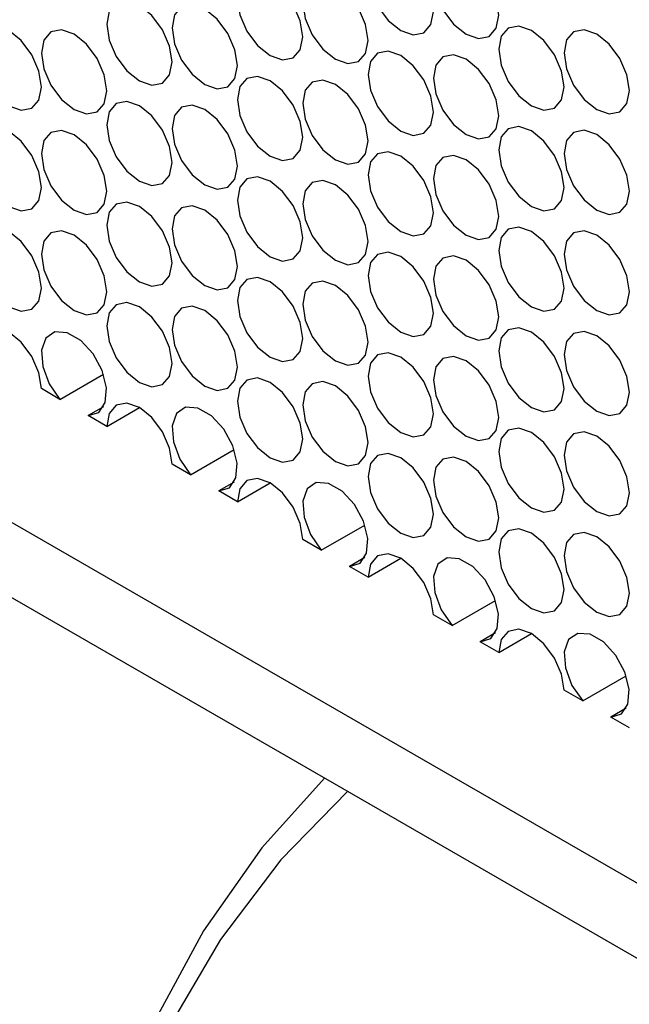
# Model space of a CAD drawing. Units: millimetres. Extents: x 10 to 410, y 10 to 287.
# Drawn here: x 300 to 305, y 87 to 96 of the extents above; entities that cross this region are included whole.
import ezdxf

# ---------------------------------------------------------------- set-up
doc = ezdxf.new("R2010")
doc.units = ezdxf.units.MM

msp = doc.modelspace()

# ---------------------------------------------------------------- linework, layer by layer
at = {"color": 7, "linetype": 'Continuous', "lineweight": 25}
for p, q in [((322.6278, 77.392), (291.4319, 95.401)), ((292.8877, 95.2811), (321.172, 78.9529)), ((300.0326, 92.5971), (300.4484, 92.8372)), ((300.0326, 92.5971), (299.8548, 92.6998)), ((300.4483, 92.5274), (300.3009, 92.4422)), ((300.4787, 92.3396), (300.7907, 92.5197)), ((300.4787, 92.3396), (300.3009, 92.4422)), ((301.2804, 91.8768), (301.6962, 92.1168)), ((301.2804, 91.8768), (301.1026, 91.9794)), ((301.6962, 91.807), (301.5487, 91.7219)), ((301.7265, 91.6192), (302.0385, 91.7994)), ((301.7265, 91.6192), (301.5487, 91.7219)), ((302.5283, 91.1564), (302.9441, 91.3964)), ((302.5283, 91.1564), (302.3504, 91.2591)), ((302.944, 91.0867), (302.7965, 91.0015)), ((302.9743, 90.8989), (303.2864, 91.079)), ((302.9743, 90.8989), (302.7965, 91.0015)), ((303.7761, 90.436), (304.1919, 90.6761)), ((303.7761, 90.436), (303.5983, 90.5387)), ((304.1919, 90.3663), (304.0444, 90.2812)), ((304.2222, 90.1785), (304.5342, 90.3586)), ((304.2222, 90.1785), (304.0444, 90.2812)), ((305.0239, 89.7157), (305.4397, 89.9557)), ((305.0239, 89.7157), (304.8461, 89.8183)), ((305.4397, 89.6459), (305.2922, 89.5608)), ((305.47, 89.4582), (305.2922, 89.5608))]:
    msp.add_line(p, q, dxfattribs=at)
at = {"color": 7, "linetype": 'Continuous', "lineweight": 25, "flags": 128}
for points in [[(303.2863, 96.8428), (303.1669, 96.8843), (303.0657, 96.8647), (302.9981, 96.7868), (302.9743, 96.6627), (302.9981, 96.5111), (303.0657, 96.3552), (303.1669, 96.2187), (303.2863, 96.1224), (303.4057, 96.0809), (303.5069, 96.1005), (303.5745, 96.1784), (303.5983, 96.3025), (303.5745, 96.4541), (303.5069, 96.61), (303.4057, 96.7465), (303.2863, 96.8428)], [(303.9102, 96.8079), (303.7908, 96.8494), (303.6896, 96.8297), (303.622, 96.7519), (303.5983, 96.6277), (303.622, 96.4762), (303.6896, 96.3203), (303.7908, 96.1838), (303.9102, 96.0874), (304.0296, 96.0459), (304.1308, 96.0656), (304.1984, 96.1434), (304.2222, 96.2676), (304.1984, 96.4191), (304.1308, 96.575), (304.0296, 96.7116), (303.9102, 96.8079)], [(302.0385, 96.6026), (301.9191, 96.6441), (301.8179, 96.6244), (301.7503, 96.5466), (301.7265, 96.4224), (301.7503, 96.2708), (301.8179, 96.1149), (301.9191, 95.9784), (302.0385, 95.8821), (302.1579, 95.8406), (302.2591, 95.8603), (302.3267, 95.9381), (302.3504, 96.0622), (302.3267, 96.2138), (302.2591, 96.3697), (302.1579, 96.5062), (302.0385, 96.6026)], [(302.6624, 96.5676), (302.543, 96.6091), (302.4418, 96.5894), (302.3742, 96.5116), (302.3504, 96.3875), (302.3742, 96.2359), (302.4418, 96.08), (302.543, 95.9435), (302.6624, 95.8471), (302.7818, 95.8056), (302.883, 95.8253), (302.9506, 95.9031), (302.9743, 96.0273), (302.9506, 96.1789), (302.883, 96.3348), (302.7818, 96.4713), (302.6624, 96.5676)], [(300.7906, 96.3623), (300.6713, 96.4038), (300.57, 96.3841), (300.5024, 96.3063), (300.4787, 96.1821), (300.5024, 96.0306), (300.57, 95.8747), (300.6713, 95.7381), (300.7906, 95.6418), (300.91, 95.6003), (301.0112, 95.62), (301.0788, 95.6978), (301.1026, 95.822), (301.0788, 95.9735), (301.0112, 96.1294), (300.91, 96.2659), (300.7906, 96.3623)], [(301.4146, 96.3273), (301.2952, 96.3688), (301.194, 96.3492), (301.1263, 96.2713), (301.1026, 96.1472), (301.1263, 95.9956), (301.194, 95.8397), (301.2952, 95.7032), (301.4146, 95.6069), (301.5339, 95.5654), (301.6351, 95.585), (301.7028, 95.6629), (301.7265, 95.787), (301.7028, 95.9386), (301.6351, 96.0945), (301.5339, 96.231), (301.4146, 96.3273)], [(299.5428, 96.122), (299.4234, 96.1635), (299.3222, 96.1438), (299.2546, 96.066), (299.2308, 95.9419), (299.2546, 95.7903), (299.3222, 95.6344), (299.4234, 95.4979), (299.5428, 95.4015), (299.6622, 95.36), (299.7634, 95.3797), (299.831, 95.4575), (299.8548, 95.5817), (299.831, 95.7332), (299.7634, 95.8892), (299.6622, 96.0257), (299.5428, 96.122)], [(304.5341, 96.1225), (304.4148, 96.164), (304.3136, 96.1443), (304.2459, 96.0665), (304.2222, 95.9423), (304.2459, 95.7908), (304.3136, 95.6349), (304.4148, 95.4983), (304.5341, 95.402), (304.6535, 95.3605), (304.7547, 95.3802), (304.8224, 95.458), (304.8461, 95.5822), (304.8224, 95.7337), (304.7547, 95.8896), (304.6535, 96.0261), (304.5341, 96.1225)], [(300.1667, 96.0871), (300.0473, 96.1286), (299.9461, 96.1089), (299.8785, 96.0311), (299.8548, 95.9069), (299.8785, 95.7554), (299.9461, 95.5994), (300.0473, 95.4629), (300.1667, 95.3666), (300.2861, 95.3251), (300.3873, 95.3448), (300.4549, 95.4226), (300.4787, 95.5467), (300.4549, 95.6983), (300.3873, 95.8542), (300.2861, 95.9907), (300.1667, 96.0871)], [(305.1581, 96.0875), (305.0387, 96.129), (304.9375, 96.1094), (304.8698, 96.0315), (304.8461, 95.9074), (304.8698, 95.7558), (304.9375, 95.5999), (305.0387, 95.4634), (305.1581, 95.3671), (305.2774, 95.3256), (305.3786, 95.3452), (305.4463, 95.4231), (305.47, 95.5472), (305.4463, 95.6988), (305.3786, 95.8547), (305.2774, 95.9912), (305.1581, 96.0875)], [(303.2863, 95.8822), (303.1669, 95.9237), (303.0657, 95.904), (302.9981, 95.8262), (302.9743, 95.7021), (302.9981, 95.5505), (303.0657, 95.3946), (303.1669, 95.2581), (303.2863, 95.1617), (303.4057, 95.1202), (303.5069, 95.1399), (303.5745, 95.2177), (303.5983, 95.3419), (303.5745, 95.4934), (303.5069, 95.6493), (303.4057, 95.7859), (303.2863, 95.8822)], [(303.9102, 95.8473), (303.7908, 95.8888), (303.6896, 95.8691), (303.622, 95.7913), (303.5983, 95.6671), (303.622, 95.5155), (303.6896, 95.3596), (303.7908, 95.2231), (303.9102, 95.1268), (304.0296, 95.0853), (304.1308, 95.1049), (304.1984, 95.1828), (304.2222, 95.3069), (304.1984, 95.4585), (304.1308, 95.6144), (304.0296, 95.7509), (303.9102, 95.8473)], [(302.0385, 95.6419), (301.9191, 95.6834), (301.8179, 95.6638), (301.7503, 95.5859), (301.7265, 95.4618), (301.7503, 95.3102), (301.8179, 95.1543), (301.9191, 95.0178), (302.0385, 94.9214), (302.1579, 94.88), (302.2591, 94.8996), (302.3267, 94.9774), (302.3504, 95.1016), (302.3267, 95.2532), (302.2591, 95.4091), (302.1579, 95.5456), (302.0385, 95.6419)], [(302.6624, 95.607), (302.543, 95.6485), (302.4418, 95.6288), (302.3742, 95.551), (302.3504, 95.4268), (302.3742, 95.2753), (302.4418, 95.1194), (302.543, 94.9828), (302.6624, 94.8865), (302.7818, 94.845), (302.883, 94.8647), (302.9506, 94.9425), (302.9743, 95.0667), (302.9506, 95.2182), (302.883, 95.3741), (302.7818, 95.5106), (302.6624, 95.607)], [(300.7906, 95.4017), (300.6713, 95.4431), (300.57, 95.4235), (300.5024, 95.3457), (300.4787, 95.2215), (300.5024, 95.0699), (300.57, 94.914), (300.6713, 94.7775), (300.7906, 94.6812), (300.91, 94.6397), (301.0112, 94.6593), (301.0788, 94.7372), (301.1026, 94.8613), (301.0788, 95.0129), (301.0112, 95.1688), (300.91, 95.3053), (300.7906, 95.4017)], [(301.4146, 95.3667), (301.2952, 95.4082), (301.194, 95.3885), (301.1263, 95.3107), (301.1026, 95.1866), (301.1263, 95.035), (301.194, 94.8791), (301.2952, 94.7426), (301.4146, 94.6462), (301.5339, 94.6047), (301.6351, 94.6244), (301.7028, 94.7022), (301.7265, 94.8264), (301.7028, 94.9779), (301.6351, 95.1339), (301.5339, 95.2704), (301.4146, 95.3667)], [(299.5428, 95.1614), (299.4234, 95.2029), (299.3222, 95.1832), (299.2546, 95.1054), (299.2308, 94.9812), (299.2546, 94.8297), (299.3222, 94.6738), (299.4234, 94.5372), (299.5428, 94.4409), (299.6622, 94.3994), (299.7634, 94.4191), (299.831, 94.4969), (299.8548, 94.621), (299.831, 94.7726), (299.7634, 94.9285), (299.6622, 95.065), (299.5428, 95.1614)], [(300.1667, 95.1264), (300.0473, 95.1679), (299.9461, 95.1483), (299.8785, 95.0704), (299.8548, 94.9463), (299.8785, 94.7947), (299.9461, 94.6388), (300.0473, 94.5023), (300.1667, 94.406), (300.2861, 94.3645), (300.3873, 94.3841), (300.4549, 94.462), (300.4787, 94.5861), (300.4549, 94.7377), (300.3873, 94.8936), (300.2861, 95.0301), (300.1667, 95.1264)], [(304.5341, 95.1618), (304.4148, 95.2033), (304.3136, 95.1837), (304.2459, 95.1058), (304.2222, 94.9817), (304.2459, 94.8301), (304.3136, 94.6742), (304.4148, 94.5377), (304.5341, 94.4414), (304.6535, 94.3999), (304.7547, 94.4195), (304.8224, 94.4974), (304.8461, 94.6215), (304.8224, 94.7731), (304.7547, 94.929), (304.6535, 95.0655), (304.5341, 95.1618)], [(305.1581, 95.1269), (305.0387, 95.1684), (304.9375, 95.1487), (304.8698, 95.0709), (304.8461, 94.9468), (304.8698, 94.7952), (304.9375, 94.6393), (305.0387, 94.5028), (305.1581, 94.4064), (305.2774, 94.3649), (305.3786, 94.3846), (305.4463, 94.4624), (305.47, 94.5866), (305.4463, 94.7381), (305.3786, 94.894), (305.2774, 95.0306), (305.1581, 95.1269)], [(303.2863, 94.9216), (303.1669, 94.9631), (303.0657, 94.9434), (302.9981, 94.8656), (302.9743, 94.7414), (302.9981, 94.5899), (303.0657, 94.4339), (303.1669, 94.2974), (303.2863, 94.2011), (303.4057, 94.1596), (303.5069, 94.1793), (303.5745, 94.2571), (303.5983, 94.3812), (303.5745, 94.5328), (303.5069, 94.6887), (303.4057, 94.8252), (303.2863, 94.9216)], [(303.9102, 94.8866), (303.7908, 94.9281), (303.6896, 94.9085), (303.622, 94.8306), (303.5983, 94.7065), (303.622, 94.5549), (303.6896, 94.399), (303.7908, 94.2625), (303.9102, 94.1661), (304.0296, 94.1246), (304.1308, 94.1443), (304.1984, 94.2221), (304.2222, 94.3463), (304.1984, 94.4979), (304.1308, 94.6538), (304.0296, 94.7903), (303.9102, 94.8866)], [(302.0385, 94.6813), (301.9191, 94.7228), (301.8179, 94.7031), (301.7503, 94.6253), (301.7265, 94.5011), (301.7503, 94.3496), (301.8179, 94.1937), (301.9191, 94.0572), (302.0385, 93.9608), (302.1579, 93.9193), (302.2591, 93.939), (302.3267, 94.0168), (302.3504, 94.141), (302.3267, 94.2925), (302.2591, 94.4484), (302.1579, 94.585), (302.0385, 94.6813)], [(302.6624, 94.6463), (302.543, 94.6878), (302.4418, 94.6682), (302.3742, 94.5903), (302.3504, 94.4662), (302.3742, 94.3146), (302.4418, 94.1587), (302.543, 94.0222), (302.6624, 93.9259), (302.7818, 93.8844), (302.883, 93.904), (302.9506, 93.9819), (302.9743, 94.106), (302.9506, 94.2576), (302.883, 94.4135), (302.7818, 94.55), (302.6624, 94.6463)], [(300.7906, 94.441), (300.6713, 94.4825), (300.57, 94.4628), (300.5024, 94.385), (300.4787, 94.2609), (300.5024, 94.1093), (300.57, 93.9534), (300.6713, 93.8169), (300.7906, 93.7205), (300.91, 93.679), (301.0112, 93.6987), (301.0788, 93.7765), (301.1026, 93.9007), (301.0788, 94.0523), (301.0112, 94.2082), (300.91, 94.3447), (300.7906, 94.441)], [(301.4146, 94.4061), (301.2952, 94.4476), (301.194, 94.4279), (301.1263, 94.3501), (301.1026, 94.2259), (301.1263, 94.0744), (301.194, 93.9184), (301.2952, 93.7819), (301.4146, 93.6856), (301.5339, 93.6441), (301.6351, 93.6638), (301.7028, 93.7416), (301.7265, 93.8657), (301.7028, 94.0173), (301.6351, 94.1732), (301.5339, 94.3097), (301.4146, 94.4061)], [(299.5428, 94.2007), (299.4234, 94.2422), (299.3222, 94.2226), (299.2546, 94.1447), (299.2308, 94.0206), (299.2546, 93.869), (299.3222, 93.7131), (299.4234, 93.5766), (299.5428, 93.4803), (299.6622, 93.4388), (299.7634, 93.4584), (299.831, 93.5363), (299.8548, 93.6604), (299.831, 93.812), (299.7634, 93.9679), (299.6622, 94.1044), (299.5428, 94.2007)], [(300.1667, 94.1658), (300.0473, 94.2073), (299.9461, 94.1876), (299.8785, 94.1098), (299.8548, 93.9856), (299.8785, 93.8341), (299.9461, 93.6782), (300.0473, 93.5417), (300.1667, 93.4453), (300.2861, 93.4038), (300.3873, 93.4235), (300.4549, 93.5013), (300.4787, 93.6255), (300.4549, 93.777), (300.3873, 93.9329), (300.2861, 94.0695), (300.1667, 94.1658)], [(304.5341, 94.2012), (304.4148, 94.2427), (304.3136, 94.223), (304.2459, 94.1452), (304.2222, 94.0211), (304.2459, 93.8695), (304.3136, 93.7136), (304.4148, 93.5771), (304.5341, 93.4807), (304.6535, 93.4392), (304.7547, 93.4589), (304.8224, 93.5367), (304.8461, 93.6609), (304.8224, 93.8124), (304.7547, 93.9684), (304.6535, 94.1049), (304.5341, 94.2012)], [(305.1581, 94.1663), (305.0387, 94.2078), (304.9375, 94.1881), (304.8698, 94.1103), (304.8461, 93.9861), (304.8698, 93.8345), (304.9375, 93.6786), (305.0387, 93.5421), (305.1581, 93.4458), (305.2774, 93.4043), (305.3786, 93.424), (305.4463, 93.5018), (305.47, 93.6259), (305.4463, 93.7775), (305.3786, 93.9334), (305.2774, 94.0699), (305.1581, 94.1663)], [(303.2863, 93.9609), (303.1669, 94.0024), (303.0657, 93.9828), (302.9981, 93.9049), (302.9743, 93.7808), (302.9981, 93.6292), (303.0657, 93.4733), (303.1669, 93.3368), (303.2863, 93.2405), (303.4057, 93.199), (303.5069, 93.2186), (303.5745, 93.2965), (303.5983, 93.4206), (303.5745, 93.5722), (303.5069, 93.7281), (303.4057, 93.8646), (303.2863, 93.9609)], [(303.9102, 93.926), (303.7908, 93.9675), (303.6896, 93.9478), (303.622, 93.87), (303.5983, 93.7458), (303.622, 93.5943), (303.6896, 93.4384), (303.7908, 93.3018), (303.9102, 93.2055), (304.0296, 93.164), (304.1308, 93.1837), (304.1984, 93.2615), (304.2222, 93.3857), (304.1984, 93.5372), (304.1308, 93.6931), (304.0296, 93.8296), (303.9102, 93.926)], [(302.0385, 93.7207), (301.9191, 93.7622), (301.8179, 93.7425), (301.7503, 93.6647), (301.7265, 93.5405), (301.7503, 93.3889), (301.8179, 93.233), (301.9191, 93.0965), (302.0385, 93.0002), (302.1579, 92.9587), (302.2591, 92.9783), (302.3267, 93.0562), (302.3504, 93.1803), (302.3267, 93.3319), (302.2591, 93.4878), (302.1579, 93.6243), (302.0385, 93.7207)], [(302.6624, 93.6857), (302.543, 93.7272), (302.4418, 93.7075), (302.3742, 93.6297), (302.3504, 93.5056), (302.3742, 93.354), (302.4418, 93.1981), (302.543, 93.0616), (302.6624, 92.9652), (302.7818, 92.9237), (302.883, 92.9434), (302.9506, 93.0212), (302.9743, 93.1454), (302.9506, 93.2969), (302.883, 93.4529), (302.7818, 93.5894), (302.6624, 93.6857)], [(300.7906, 93.4804), (300.6713, 93.5219), (300.57, 93.5022), (300.5024, 93.4244), (300.4787, 93.3002), (300.5024, 93.1487), (300.57, 92.9928), (300.6713, 92.8562), (300.7906, 92.7599), (300.91, 92.7184), (301.0112, 92.7381), (301.0788, 92.8159), (301.1026, 92.9401), (301.0788, 93.0916), (301.0112, 93.2475), (300.91, 93.384), (300.7906, 93.4804)], [(301.4146, 93.4454), (301.2952, 93.4869), (301.194, 93.4673), (301.1263, 93.3894), (301.1026, 93.2653), (301.1263, 93.1137), (301.194, 92.9578), (301.2952, 92.8213), (301.4146, 92.725), (301.5339, 92.6835), (301.6351, 92.7031), (301.7028, 92.781), (301.7265, 92.9051), (301.7028, 93.0567), (301.6351, 93.2126), (301.5339, 93.3491), (301.4146, 93.4454)], [(299.8548, 92.6998), (299.831, 92.8513), (299.7634, 93.0072), (299.6622, 93.1438), (299.5428, 93.2401), (299.4234, 93.2816), (299.3222, 93.2619), (299.2546, 93.1841), (299.2308, 93.06)], [(300.3009, 92.4422), (300.403, 92.4733), (300.4651, 92.5675), (300.4765, 92.7087), (300.4353, 92.873), (300.3486, 93.0326), (300.231, 93.1603), (300.1025, 93.2345), (299.9848, 93.2426), (299.8981, 93.1832), (299.8569, 93.0663), (299.8684, 92.9119), (299.9304, 92.7461), (300.0326, 92.5971)], [(304.5341, 93.2406), (304.4148, 93.2821), (304.3136, 93.2624), (304.2459, 93.1846), (304.2222, 93.0604), (304.2459, 92.9089), (304.3136, 92.7529), (304.4148, 92.6164), (304.5341, 92.5201), (304.6535, 92.4786), (304.7547, 92.4983), (304.8224, 92.5761), (304.8461, 92.7002), (304.8224, 92.8518), (304.7547, 93.0077), (304.6535, 93.1442), (304.5341, 93.2406)], [(305.1581, 93.2056), (305.0387, 93.2471), (304.9375, 93.2275), (304.8698, 93.1496), (304.8461, 93.0255), (304.8698, 92.8739), (304.9375, 92.718), (305.0387, 92.5815), (305.1581, 92.4851), (305.2774, 92.4437), (305.3786, 92.4633), (305.4463, 92.5411), (305.47, 92.6653), (305.4463, 92.8169), (305.3786, 92.9728), (305.2774, 93.1093), (305.1581, 93.2056)], [(303.2863, 93.0003), (303.1669, 93.0418), (303.0657, 93.0221), (302.9981, 92.9443), (302.9743, 92.8201), (302.9981, 92.6686), (303.0657, 92.5127), (303.1669, 92.3762), (303.2863, 92.2798), (303.4057, 92.2383), (303.5069, 92.258), (303.5745, 92.3358), (303.5983, 92.46), (303.5745, 92.6115), (303.5069, 92.7674), (303.4057, 92.904), (303.2863, 93.0003)], [(303.9102, 92.9654), (303.7908, 93.0068), (303.6896, 92.9872), (303.622, 92.9093), (303.5983, 92.7852), (303.622, 92.6336), (303.6896, 92.4777), (303.7908, 92.3412), (303.9102, 92.2449), (304.0296, 92.2034), (304.1308, 92.223), (304.1984, 92.3009), (304.2222, 92.425), (304.1984, 92.5766), (304.1308, 92.7325), (304.0296, 92.869), (303.9102, 92.9654)], [(302.0385, 92.76), (301.9191, 92.8015), (301.8179, 92.7818), (301.7503, 92.704), (301.7265, 92.5799), (301.7503, 92.4283), (301.8179, 92.2724), (301.9191, 92.1359), (302.0385, 92.0395), (302.1579, 91.998), (302.2591, 92.0177), (302.3267, 92.0955), (302.3504, 92.2197), (302.3267, 92.3713), (302.2591, 92.5272), (302.1579, 92.6637), (302.0385, 92.76)], [(302.6624, 92.7251), (302.543, 92.7666), (302.4418, 92.7469), (302.3742, 92.6691), (302.3504, 92.5449), (302.3742, 92.3934), (302.4418, 92.2375), (302.543, 92.1009), (302.6624, 92.0046), (302.7818, 91.9631), (302.883, 91.9828), (302.9506, 92.0606), (302.9743, 92.1847), (302.9506, 92.3363), (302.883, 92.4922), (302.7818, 92.6287), (302.6624, 92.7251)], [(301.1026, 91.9794), (301.0788, 92.131), (301.0112, 92.2869), (300.91, 92.4234), (300.7906, 92.5197), (300.6713, 92.5612), (300.57, 92.5416), (300.5024, 92.4637), (300.4787, 92.3396)], [(301.5487, 91.7219), (301.6509, 91.753), (301.7129, 91.8471), (301.7243, 91.9883), (301.6832, 92.1527), (301.5964, 92.3123), (301.4788, 92.44), (301.3503, 92.5142), (301.2327, 92.5222), (301.1459, 92.4628), (301.1048, 92.346), (301.1162, 92.1916), (301.1783, 92.0258), (301.2804, 91.8768)], [(304.5341, 92.2799), (304.4148, 92.3214), (304.3136, 92.3018), (304.2459, 92.2239), (304.2222, 92.0998), (304.2459, 91.9482), (304.3136, 91.7923), (304.4148, 91.6558), (304.5341, 91.5595), (304.6535, 91.518), (304.7547, 91.5376), (304.8224, 91.6155), (304.8461, 91.7396), (304.8224, 91.8912), (304.7547, 92.0471), (304.6535, 92.1836), (304.5341, 92.2799)], [(305.1581, 92.245), (305.0387, 92.2865), (304.9375, 92.2668), (304.8698, 92.189), (304.8461, 92.0648), (304.8698, 91.9133), (304.9375, 91.7574), (305.0387, 91.6209), (305.1581, 91.5245), (305.2774, 91.483), (305.3786, 91.5027), (305.4463, 91.5805), (305.47, 91.7047), (305.4463, 91.8562), (305.3786, 92.0121), (305.2774, 92.1487), (305.1581, 92.245)], [(303.2863, 92.0397), (303.1669, 92.0812), (303.0657, 92.0615), (302.9981, 91.9837), (302.9743, 91.8595), (302.9981, 91.7079), (303.0657, 91.552), (303.1669, 91.4155), (303.2863, 91.3192), (303.4057, 91.2777), (303.5069, 91.2974), (303.5745, 91.3752), (303.5983, 91.4993), (303.5745, 91.6509), (303.5069, 91.8068), (303.4057, 91.9433), (303.2863, 92.0397)], [(303.9102, 92.0047), (303.7908, 92.0462), (303.6896, 92.0265), (303.622, 91.9487), (303.5983, 91.8246), (303.622, 91.673), (303.6896, 91.5171), (303.7908, 91.3806), (303.9102, 91.2842), (304.0296, 91.2427), (304.1308, 91.2624), (304.1984, 91.3402), (304.2222, 91.4644), (304.1984, 91.616), (304.1308, 91.7719), (304.0296, 91.9084), (303.9102, 92.0047)], [(302.3504, 91.2591), (302.3267, 91.4106), (302.2591, 91.5665), (302.1579, 91.703), (302.0385, 91.7994), (301.9191, 91.8409), (301.8179, 91.8212), (301.7503, 91.7434), (301.7265, 91.6192)], [(302.7965, 91.0015), (302.8987, 91.0326), (302.9607, 91.1267), (302.9722, 91.268), (302.931, 91.4323), (302.8443, 91.5919), (302.7266, 91.7196), (302.5981, 91.7938), (302.4805, 91.8019), (302.3938, 91.7425), (302.3526, 91.6256), (302.364, 91.4712), (302.4261, 91.3054), (302.5283, 91.1564)], [(304.5341, 91.3193), (304.4148, 91.3608), (304.3136, 91.3411), (304.2459, 91.2633), (304.2222, 91.1391), (304.2459, 90.9876), (304.3136, 90.8317), (304.4148, 90.6952), (304.5341, 90.5988), (304.6535, 90.5573), (304.7547, 90.577), (304.8224, 90.6548), (304.8461, 90.779), (304.8224, 90.9305), (304.7547, 91.0864), (304.6535, 91.223), (304.5341, 91.3193)], [(305.1581, 91.2844), (305.0387, 91.3258), (304.9375, 91.3062), (304.8698, 91.2284), (304.8461, 91.1042), (304.8698, 90.9526), (304.9375, 90.7967), (305.0387, 90.6602), (305.1581, 90.5639), (305.2774, 90.5224), (305.3786, 90.542), (305.4463, 90.6199), (305.47, 90.744), (305.4463, 90.8956), (305.3786, 91.0515), (305.2774, 91.188), (305.1581, 91.2844)], [(303.5983, 90.5387), (303.5745, 90.6903), (303.5069, 90.8462), (303.4057, 90.9827), (303.2863, 91.079), (303.1669, 91.1205), (303.0657, 91.1009), (302.9981, 91.023), (302.9743, 90.8989)], [(304.0444, 90.2812), (304.1465, 90.3122), (304.2086, 90.4064), (304.22, 90.5476), (304.1788, 90.712), (304.0921, 90.8715), (303.9745, 90.9993), (303.846, 91.0734), (303.7284, 91.0815), (303.6416, 91.0221), (303.6005, 90.9053), (303.6119, 90.7508), (303.6739, 90.5851), (303.7761, 90.436)], [(304.8461, 89.8183), (304.8224, 89.9699), (304.7547, 90.1258), (304.6535, 90.2623), (304.5341, 90.3587), (304.4148, 90.4002), (304.3136, 90.3805), (304.2459, 90.3027), (304.2222, 90.1785)], [(305.2922, 89.5608), (305.3944, 89.5919), (305.4564, 89.686), (305.4678, 89.8272), (305.4267, 89.9916), (305.3399, 90.1512), (305.2223, 90.2789), (305.0938, 90.3531), (304.9762, 90.3612), (304.8894, 90.3017), (304.8483, 90.1849), (304.8597, 90.0305), (304.9218, 89.8647), (305.0239, 89.7157)], [(302.5597, 88.977), (301.9609, 88.3106), (301.4045, 87.5189), (300.9244, 86.6367), (300.5236, 85.6692), (300.2044, 84.6224), (299.9688, 83.5024), (299.8182, 82.3161), (299.7535, 81.0705), (299.7751, 79.7732), (299.8828, 78.432), (300.0712, 77.0837)], [(302.7786, 88.8507), (302.1416, 88.1976), (301.5644, 87.4353), (301.0634, 86.5802), (300.6418, 85.6374), (300.302, 84.6127), (300.0462, 83.5126), (299.8759, 82.3438), (299.7923, 81.1134), (299.7958, 79.8291), (299.8865, 78.4987), (300.0637, 77.1306), (300.3263, 75.733)]]:
    msp.add_lwpolyline(points, dxfattribs=at)

doc.saveas('drawing.dxf')
